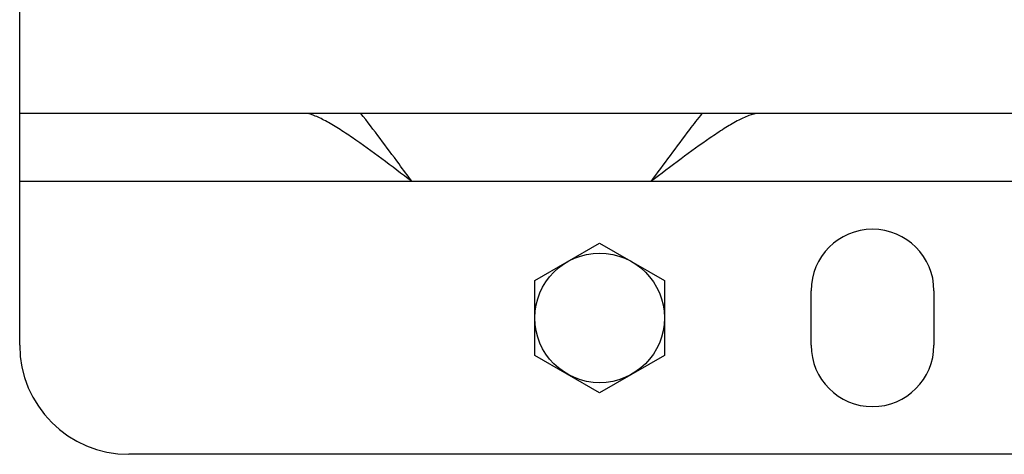
# Model space of a CAD drawing. Units: millimetres. Extents: x -1502 to 2268, y -959 to 1081.
# Drawn here: x 531 to 675, y -959 to -896 of the extents above; entities that cross this region are included whole.
import ezdxf

# ---------------------------------------------------------------- set-up
doc = ezdxf.new("R2010")
doc.units = ezdxf.units.MM
doc.header["$LTSCALE"] = 19.36
doc.layers.get('0').update_dxf_attribs({"linetype": 'CONTINUOUS'})
doc.layers.add('02___PRT_ALL_AXES', color=7, linetype='CONTINUOUS')

msp = doc.modelspace()

# ---------------------------------------------------------------- linework, layer by layer
at = {"color": 3, "linetype": 'CONTINUOUS'}
for p, q in [((530.51, -943.49), (530.51, -874.24)), ((1530.51, -909.49), (530.51, -909.49)), ((1514.51, -959.49), (546.51, -959.49))]:
    msp.add_line(p, q, dxfattribs=at)
at = {"color": 7, "linetype": 'CONTINUOUS'}
for p, q in [((606.01, -934.01), (615.51, -928.52)), ((615.51, -928.52), (625.01, -934.01)), ((606.01, -944.98), (606.01, -934.01)), ((625.01, -934.01), (625.01, -944.98)), ((615.51, -950.46), (606.01, -944.98)), ((625.01, -944.98), (615.51, -950.46))]:
    msp.add_line(p, q, dxfattribs=at)
msp.add_circle((615.51, -939.49), 9.5, dxfattribs=at)
at = {"color": 3, "linetype": 'CONTINUOUS'}
msp.add_arc((546.51, -943.49), 16, 180, 270, dxfattribs=at)
at = {"layer": '02___PRT_ALL_AXES', "color": 9, "linetype": 'CONTINUOUS'}
for p, q in [((588.01, -919.49), (530.51, -919.49)), ((1438.01, -919.49), (623.01, -919.49))]:
    msp.add_line(p, q, dxfattribs=at)
at = {"layer": '02___PRT_ALL_AXES', "color": 3, "linetype": 'CONTINUOUS'}
for p, q in [((623.01, -919.49), (588.01, -919.49)), ((646.51, -943.49), (646.51, -935.49)), ((664.51, -935.49), (664.51, -943.49))]:
    msp.add_line(p, q, dxfattribs=at)
for centre, start, end in [((655.51, -935.49), 0, 180), ((655.51, -943.49), 180, 360)]:
    msp.add_arc(centre, 9, start, end, dxfattribs=at)
for points, knots in [([(588.01, -919.49), (586.53, -918.37), (583.64, -916.19), (580.05, -913.57), (577.29, -911.73), (575.42, -910.61), (573.76, -909.8), (572.67, -909.49), (572.2, -909.49)], [0, 0, 0, 0, 0.295184, 0.577018, 0.706398, 0.824026, 0.923715, 1, 1, 1, 1]), ([(638.82, -909.49), (638.33, -909.49), (637.23, -909.81), (635.57, -910.62), (633.69, -911.75), (630.93, -913.6), (627.36, -916.2), (624.48, -918.38), (623.01, -919.49)], [0, 0, 0, 0, 0.077148, 0.177636, 0.295841, 0.425427, 0.705948, 1, 1, 1, 1])]:
    msp.add_open_spline(points, degree=3, knots=knots, dxfattribs=at)
at = {"layer": '02___PRT_ALL_AXES', "color": 7, "linetype": 'CONTINUOUS'}
for points, knots in [([(588.01, -919.49), (587.37, -918.63), (584.91, -915.27), (582.42, -911.93), (580.51, -909.49)], [0, 0, 0, 0, 0.256306, 1, 1, 1, 1]), ([(630.5, -909.49), (629.88, -910.28), (627.35, -913.58), (624.88, -916.94), (623.01, -919.49)], [0, 0, 0, 0, 0.240721, 1, 1, 1, 1])]:
    msp.add_open_spline(points, degree=3, knots=knots, dxfattribs=at)

doc.saveas('drawing.dxf')
